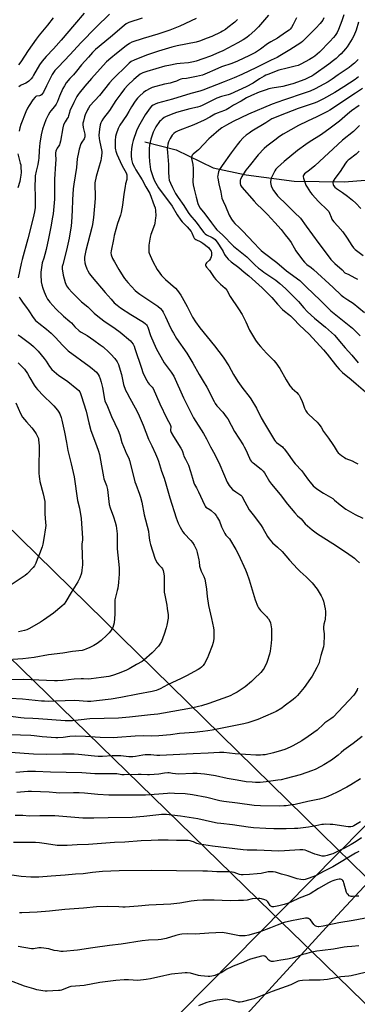
# Model space of a CAD drawing. Units: inches. Extents: x 1267770 to 1273770, y 581449 to 585449.
# Drawn here: x 1272588 to 1272815, y 582885 to 583546 of the extents above; entities that cross this region are included whole.
import ezdxf

# ---------------------------------------------------------------- set-up
doc = ezdxf.new("R2010")
doc.units = ezdxf.units.IN
doc.header["$MEASUREMENT"] = 0
for name, color, linetype in [('HYDRO-Single Line Stream', 4, 'Continuous'), ('NTRL-Farm Land', 3, 'Continuous'), ('NTRL-Pasture Land', 2, 'Continuous'), ('Undefined', 1, 'Continuous'), ('UTIL-Cross Country Transmission Line', 1, 'Continuous')]:
    doc.layers.add(name, color=color, linetype=linetype)

msp = doc.modelspace()

# ---------------------------------------------------------------- linework, layer by layer
at = {"layer": 'HYDRO-Single Line Stream'}
msp.add_lwpolyline([(1272672.28, 583464.1), (1272693.1, 583458.69), (1272718.05, 583446.63), (1272740.11, 583441.88), (1272772.45, 583437.76), (1272805.87, 583437.35), (1272834.57, 583439.55), (1272856, 583445.28), (1272885.19, 583451.96), (1272897.73, 583455.55), (1272908, 583465.3), (1272915.5, 583477.32), (1272920.68, 583479.96), (1272937.1, 583484.22), (1272954.12, 583487.52), (1272967.19, 583493.83), (1272982.81, 583498.85)], dxfattribs=at)
at = {"layer": 'NTRL-Farm Land'}
msp.add_polyline3d([(1272836.41, 583021.66, 0), (1272678.81, 582862.12, 0)], dxfattribs=at)
at = {"layer": 'NTRL-Pasture Land'}
msp.add_lwpolyline([(1272638.88, 582767.68), (1272801.12, 582944.9), (1272942.08, 583096.47)], dxfattribs=at)
at = {"layer": 'Undefined'}
for points, elevation in [([(1272734.43, 583546.23), (1272732.47, 583544.46), (1272727.9, 583540.77), (1272726.27, 583539.58), (1272724.35, 583538.41), (1272723.08, 583537.74), (1272717.03, 583534.88), (1272714.05, 583533.6), (1272708.97, 583531.67), (1272706.55, 583530.94), (1272693.9, 583528.57), (1272690.4, 583527.63), (1272681.35, 583525.01), (1272673.41, 583522.36), (1272664.95, 583518.9), (1272663.13, 583517.99), (1272661.74, 583517), (1272660.68, 583516.03), (1272650.79, 583506.16), (1272648.55, 583503.7), (1272641.74, 583495.23), (1272635.33, 583488.19), (1272634.36, 583486.84), (1272633.64, 583485.66), (1272632.13, 583482.33), (1272631.68, 583480.95), (1272630.98, 583478.06), (1272630.68, 583476.61), (1272630.59, 583475.73), (1272630.76, 583473.69), (1272631.9, 583469.38), (1272632.03, 583468.31), (1272632, 583467.52), (1272631.79, 583466.8), (1272631.46, 583466.11), (1272629.94, 583463.99), (1272629.3, 583462.72), (1272628.08, 583459.24), (1272627.61, 583456.99), (1272626.9, 583452.73), (1272626.24, 583446.86), (1272625.49, 583441.3), (1272624.52, 583435.72), (1272624.12, 583432.66), (1272623.7, 583425.26), (1272623.51, 583418.14), (1272622.98, 583410.13), (1272622.72, 583407.78), (1272621.49, 583399.6), (1272620.2, 583393.44), (1272619.3, 583389.67), (1272617.13, 583381.92), (1272616.82, 583380.51), (1272616.84, 583378.9), (1272617.45, 583374.77), (1272618.83, 583369.68), (1272619.2, 583368.57), (1272619.7, 583367.52), (1272620.32, 583366.53), (1272621.07, 583365.61), (1272623.48, 583362.97), (1272629.81, 583356.8), (1272633.86, 583353.33), (1272638.17, 583349.26), (1272640.7, 583347.07), (1272644.7, 583344.07), (1272652.22, 583338.98), (1272655.67, 583336.46), (1272662.47, 583330.6), (1272663.26, 583329.72), (1272664.27, 583328.25), (1272664.98, 583326.98), (1272665.58, 583325.45), (1272669.88, 583312.21), (1272670.89, 583309.44), (1272672.74, 583305.61), (1272674.49, 583302.42), (1272675.18, 583301.53), (1272677.16, 583299.51), (1272677.78, 583298.55), (1272682.15, 583288.32), (1272686.98, 583278.58), (1272689.15, 583274.5), (1272689.47, 583273.72), (1272689.61, 583273.06), (1272689.44, 583270.52), (1272689.54, 583269.76), (1272689.79, 583269), (1272691.31, 583266.3), (1272696.27, 583258.55), (1272697.16, 583257.02), (1272697.47, 583256.24), (1272698.06, 583254.12), (1272698.38, 583253.3), (1272699.42, 583251.19), (1272700.9, 583248.43), (1272701.46, 583247.1), (1272702.83, 583242.94), (1272704.09, 583238.33), (1272705.04, 583235.33), (1272705.56, 583234.29), (1272706.95, 583231.99), (1272708.27, 583229.33), (1272712.2, 583220.43), (1272712.62, 583219.68), (1272713.16, 583219.07), (1272715.71, 583217.39), (1272716.62, 583216.7), (1272719.18, 583214.39), (1272720.13, 583213.32), (1272721.01, 583211.85), (1272722.2, 583209.55), (1272723.64, 583205.72), (1272725.91, 583201.2), (1272726.58, 583200.24), (1272728.15, 583198.69), (1272728.92, 583197.68), (1272733.33, 583190.49), (1272735.02, 583187.24), (1272739.7, 583176.94), (1272740.6, 583174.76), (1272742.13, 583170.3), (1272746.12, 583156.86), (1272747.7, 583152.75), (1272748.4, 583151.47), (1272749.83, 583149.62), (1272750.83, 583148.54), (1272754, 583145.46), (1272754.58, 583144.79), (1272755.05, 583144.11), (1272755.97, 583142.39), (1272756.38, 583141.35), (1272756.68, 583139.93), (1272757.08, 583137.34), (1272757.21, 583135.3), (1272757.15, 583130.3), (1272756.97, 583127.67), (1272756.59, 583124.15), (1272756.32, 583122.45), (1272755.83, 583120.25), (1272754.3, 583115.43), (1272753.77, 583114.05), (1272753.01, 583112.5), (1272752.19, 583110.98), (1272751.55, 583110.05), (1272749.92, 583108.07), (1272745.62, 583103.73), (1272743.71, 583101.95), (1272739.5, 583098.44), (1272734.03, 583094.8), (1272731.99, 583093.63), (1272729.37, 583092.36), (1272727.71, 583091.71), (1272715.07, 583087.27), (1272710.25, 583085.72), (1272708.25, 583085.18), (1272703.39, 583084.13), (1272684.78, 583080.65), (1272680.97, 583080.16), (1272675.94, 583079.69), (1272662, 583077.97), (1272654.42, 583077.49), (1272635.31, 583077), (1272623.72, 583075.65), (1272621.27, 583075.49), (1272618.78, 583075.52), (1272600.89, 583076.99), (1272597.12, 583077.22), (1272591.19, 583077.37), (1272588.92, 583077.52), (1272580.45, 583078.8)], 558), ([(1272706.61, 583546.91), (1272695.6, 583541.8), (1272693.38, 583540.87), (1272688.87, 583539.18), (1272680.91, 583536.3), (1272671.1, 583533.37), (1272663.45, 583530.94), (1272661.85, 583530.13), (1272659.57, 583528.46), (1272653.29, 583523.31), (1272649.31, 583520.24), (1272646.56, 583517.82), (1272642.16, 583513.07), (1272636.46, 583506.59), (1272631.98, 583501.49), (1272628.06, 583496.79), (1272627.38, 583495.88), (1272626.53, 583494.5), (1272624.5, 583490.56), (1272621.95, 583484.91), (1272621.58, 583483.81), (1272621, 583481.6), (1272620.65, 583480.66), (1272620.17, 583479.77), (1272618.64, 583477.49), (1272617.62, 583475.48), (1272617.08, 583473.5), (1272615.56, 583464.61), (1272615.2, 583462.94), (1272614.93, 583462.21), (1272614.58, 583461.54), (1272613.44, 583459.94), (1272612.87, 583458.96), (1272612.5, 583457.87), (1272612.27, 583456.71), (1272612.2, 583455.57), (1272612.38, 583452.31), (1272612.37, 583449.42), (1272611.69, 583439.03), (1272611.5, 583425.7), (1272611.34, 583423.1), (1272610.6, 583415.81), (1272610.31, 583413.48), (1272609.21, 583407.1), (1272607.65, 583399.32), (1272606.04, 583391.83), (1272605.18, 583388.49), (1272604.44, 583386.05), (1272603.38, 583383.03), (1272603.03, 583381.48), (1272602.49, 583376.6), (1272602.37, 583374.88), (1272602.76, 583370.18), (1272603.07, 583368.15), (1272603.79, 583365.88), (1272604.72, 583363.37), (1272605.99, 583360.36), (1272606.94, 583358.57), (1272607.7, 583357.35), (1272608.39, 583356.44), (1272612.57, 583352.03), (1272617.72, 583347.23), (1272621.94, 583343.61), (1272622.92, 583342.61), (1272625.24, 583339.97), (1272628.19, 583337.27), (1272629.46, 583336.39), (1272633.42, 583334.12), (1272637.98, 583331.1), (1272642.31, 583327.99), (1272644.17, 583326.51), (1272648.14, 583322.95), (1272649.39, 583321.72), (1272652.02, 583318.73), (1272653.63, 583316.48), (1272654.48, 583314.77), (1272655.08, 583313.19), (1272656.45, 583308.04), (1272657.94, 583301.29), (1272659.33, 583297.55), (1272660.04, 583295.99), (1272662.05, 583292.2), (1272665.79, 583285.68), (1272667.79, 583281.84), (1272671.09, 583274.03), (1272674.64, 583264.6), (1272676.79, 583260.08), (1272679.45, 583254.82), (1272680.78, 583251.65), (1272681.42, 583249.75), (1272683.41, 583243.09), (1272685.09, 583238.4), (1272686.36, 583234.58), (1272688.87, 583225.32), (1272693.15, 583211.86), (1272694.49, 583208.24), (1272695.82, 583205.63), (1272697.73, 583202.36), (1272698.67, 583201.26), (1272703.06, 583196.53), (1272704.19, 583195.16), (1272705.21, 583193.39), (1272706.77, 583190.25), (1272707.28, 583188.55), (1272708.41, 583183.61), (1272708.65, 583182.18), (1272708.96, 583179.37), (1272709.27, 583177.98), (1272709.97, 583176.09), (1272711.86, 583172.4), (1272712.4, 583170.74), (1272712.67, 583169.6), (1272713.49, 583164), (1272714.08, 583159.13), (1272714.93, 583152.97), (1272716.98, 583144.32), (1272718.23, 583137.98), (1272718.4, 583136.51), (1272718.58, 583132.92), (1272718.57, 583130.56), (1272718.11, 583128.12), (1272717.39, 583125.99), (1272715, 583119.72), (1272714.18, 583117.86), (1272712.17, 583114.03), (1272711.22, 583112.67), (1272710.11, 583111.5), (1272709.01, 583110.66), (1272708.02, 583110.05), (1272700.19, 583105.81), (1272696.48, 583103.93), (1272687.5, 583099.72), (1272682.45, 583097.08), (1272680.88, 583096.37), (1272679.79, 583095.98), (1272677.22, 583095.32), (1272667.41, 583093.46), (1272656.06, 583091.14), (1272649.65, 583090.16), (1272639.86, 583088.99), (1272636.03, 583088.64), (1272633.75, 583088.59), (1272625.27, 583089.15), (1272612.32, 583088.73), (1272607.53, 583088.65), (1272604.92, 583088.72), (1272602.9, 583088.86), (1272590.13, 583090.17), (1272581.75, 583090.52)], 560), ([(1272755.25, 583549.14), (1272748.39, 583541.28), (1272746, 583538.94), (1272742.14, 583535.39), (1272740.58, 583534.17), (1272738.26, 583532.58), (1272734.57, 583530.53), (1272724.47, 583525.25), (1272721.87, 583524.01), (1272716.2, 583521.66), (1272711.19, 583519.83), (1272706.53, 583518.32), (1272704.86, 583517.88), (1272701.45, 583517.24), (1272696, 583516.76), (1272693.72, 583516.48), (1272688.25, 583515.44), (1272685.69, 583514.84), (1272673.47, 583511.39), (1272670.96, 583510.5), (1272669.11, 583509.53), (1272667.72, 583508.53), (1272664.72, 583505.92), (1272660.77, 583502.1), (1272658.65, 583499.77), (1272655.99, 583496.3), (1272652.83, 583491.84), (1272648.38, 583485.08), (1272644.38, 583480.11), (1272643.3, 583478.32), (1272642.66, 583476.98), (1272642.27, 583475.56), (1272641.69, 583472.64), (1272641.49, 583470.62), (1272641.43, 583468.62), (1272641.55, 583466.39), (1272641.72, 583465), (1272643.25, 583457.63), (1272643.3, 583456.51), (1272643.17, 583455.06), (1272642.91, 583453.03), (1272642.61, 583451.64), (1272639.64, 583440.85), (1272638.65, 583436.55), (1272638.6, 583435.12), (1272638.94, 583428.13), (1272638.95, 583426.08), (1272637.71, 583413.46), (1272636.98, 583408.62), (1272636.6, 583406.63), (1272632.6, 583391.28), (1272632.09, 583389), (1272631.77, 583386.7), (1272631.7, 583385.27), (1272631.96, 583383.04), (1272632.38, 583381.39), (1272633.29, 583378.96), (1272633.9, 583377.65), (1272635.14, 583375.66), (1272636.8, 583373.24), (1272645.66, 583363.09), (1272649.53, 583358.46), (1272651.69, 583356.06), (1272653.54, 583354.45), (1272655.97, 583352.76), (1272662.85, 583348.3), (1272671.22, 583343.16), (1272672.6, 583342.06), (1272673.36, 583341.22), (1272673.76, 583340.55), (1272674.1, 583339.74), (1272676.05, 583334.19), (1272679.81, 583325.51), (1272685.24, 583315.82), (1272687.08, 583313.23), (1272689.89, 583309.63), (1272691.55, 583306.91), (1272698.23, 583292.34), (1272702.15, 583284.18), (1272704.84, 583279.03), (1272711.54, 583268.36), (1272713.49, 583264.73), (1272716.13, 583259.45), (1272719.06, 583254.23), (1272722.51, 583247.35), (1272727.49, 583235.85), (1272728.69, 583233.6), (1272729.71, 583232.29), (1272731.07, 583230.92), (1272733.23, 583229.31), (1272736.01, 583227.56), (1272736.66, 583226.99), (1272737.41, 583226.1), (1272738.02, 583225.08), (1272740.66, 583220.03), (1272742.28, 583217.16), (1272745.65, 583212.65), (1272750.25, 583206.78), (1272751.39, 583204.92), (1272754.37, 583199.35), (1272755.57, 583197.67), (1272757.94, 583195.04), (1272761.12, 583192.23), (1272764.33, 583189.17), (1272769.17, 583183.32), (1272774.56, 583177.53), (1272776.34, 583175.79), (1272780.33, 583172.33), (1272784.51, 583168.22), (1272787.88, 583163.95), (1272790.5, 583159.53), (1272791.3, 583157.74), (1272791.97, 583155.89), (1272793.14, 583150.78), (1272793.39, 583149.07), (1272793.33, 583147.35), (1272793.07, 583143.9), (1272792.89, 583142.77), (1272792.33, 583140.54), (1272792.12, 583138.49), (1272792.14, 583137.04), (1272792.51, 583133.95), (1272792.57, 583132.81), (1272792.32, 583127), (1272792.11, 583125.28), (1272790.16, 583119.4), (1272789.45, 583115.89), (1272789.09, 583114.53), (1272788.52, 583113.16), (1272787.6, 583111.3), (1272784.41, 583105.66), (1272783.33, 583103.99), (1272778.99, 583098.06), (1272774.64, 583092.68), (1272773.17, 583091.24), (1272771.62, 583089.87), (1272765.73, 583085.34), (1272764.04, 583084.17), (1272760.31, 583081.93), (1272758.19, 583080.89), (1272747.89, 583076.42), (1272746.01, 583075.71), (1272741.36, 583074.21), (1272738.55, 583073.54), (1272724.12, 583070.6), (1272717.37, 583069.32), (1272714.42, 583068.86), (1272711.16, 583068.41), (1272705.25, 583067.75), (1272695.41, 583067), (1272689.4, 583066.29), (1272681.67, 583065.5), (1272676.88, 583065.33), (1272671.05, 583065.43), (1272665.67, 583065.25), (1272653.86, 583064.36), (1272651.25, 583064.25), (1272642.21, 583064.47), (1272632.42, 583065.06), (1272625.46, 583065.22), (1272621.79, 583064.99), (1272617.3, 583064.49), (1272613.83, 583064.26), (1272612.38, 583064.26), (1272603.36, 583064.87), (1272598.02, 583065.54), (1272595.68, 583065.73), (1272581.96, 583066.19)], 556), ([(1272670.33, 583547.13), (1272661.56, 583544.16), (1272660.5, 583543.72), (1272659.75, 583543.31), (1272658.37, 583542.25), (1272649.14, 583534.39), (1272639.07, 583526.06), (1272637.01, 583524.1), (1272634.33, 583520.89), (1272629.74, 583515.83), (1272626.31, 583511.5), (1272624.25, 583509.18), (1272621.84, 583506.63), (1272619.41, 583503.67), (1272618.2, 583501.74), (1272617.27, 583499.93), (1272614.97, 583494.81), (1272613.66, 583491.26), (1272612.77, 583489.37), (1272611.63, 583487.78), (1272609.2, 583485.05), (1272608.51, 583484.15), (1272607.34, 583482.11), (1272605.71, 583478.97), (1272603.49, 583472.68), (1272602.54, 583468.8), (1272601.7, 583463.35), (1272601.43, 583461.07), (1272601.22, 583458.26), (1272601.09, 583453.14), (1272600.95, 583451.73), (1272600.46, 583448.94), (1272599.34, 583444.45), (1272598.7, 583441.35), (1272598.58, 583439.63), (1272598.43, 583434.45), (1272598.71, 583427.15), (1272598.72, 583425.11), (1272598.56, 583420.15), (1272598.2, 583417.21), (1272597.79, 583415.16), (1272596.67, 583410.52), (1272593.64, 583398.94), (1272589.86, 583385.14), (1272589.22, 583382.57), (1272587.23, 583372.84)], 562), ([(1272610.76, 583547.36), (1272606.99, 583542.44), (1272601.38, 583535.68), (1272599.22, 583532.95), (1272593.88, 583525.45), (1272589.06, 583517.82), (1272587.46, 583515.73)], 568), ([(1272631.57, 583550.47), (1272624.91, 583542.8), (1272616.09, 583532.26), (1272612.78, 583528.48), (1272610.99, 583526.5), (1272606, 583521.36), (1272603.27, 583518.34), (1272601.59, 583515.85), (1272597.55, 583508.77), (1272596.74, 583507.54), (1272595.83, 583506.41), (1272594.46, 583504.92), (1272593.59, 583504.2), (1272592.34, 583503.55), (1272589.14, 583502.21), (1272588.46, 583501.76), (1272587.7, 583501)], 566), ([(1272648.48, 583549.77), (1272639.59, 583541.02), (1272629.19, 583530.5), (1272622.19, 583522.69), (1272613.96, 583514.32), (1272611.87, 583512.03), (1272610.89, 583510.7), (1272610.04, 583509.23), (1272606.18, 583501.7), (1272604.17, 583497.55), (1272603.61, 583496.57), (1272602.9, 583495.75), (1272602.24, 583495.32), (1272601.48, 583495.11), (1272599.63, 583494.8), (1272599.16, 583494.6), (1272598.55, 583494.1), (1272597.17, 583492.3), (1272594.58, 583488.48), (1272593.5, 583486.71), (1272592.33, 583484.35), (1272588.93, 583475.78), (1272588.26, 583473.56), (1272587.95, 583471.26)], 564), ([(1272773.93, 583547.45), (1272771.78, 583542.9), (1272770.62, 583540.83), (1272769.78, 583539.7), (1272768.98, 583539.03), (1272766.62, 583537.51), (1272761.23, 583533.63), (1272756.71, 583531.25), (1272754.55, 583529.97), (1272749.72, 583526.37), (1272746.39, 583524.05), (1272742.5, 583521.96), (1272734.42, 583518.31), (1272730.6, 583516.74), (1272723.72, 583514.38), (1272719.07, 583512.44), (1272714.01, 583510.19), (1272710.78, 583508.98), (1272706.95, 583507.95), (1272704.71, 583507.45), (1272700.14, 583506.65), (1272697.23, 583506.39), (1272696.37, 583506.24), (1272695.27, 583505.83), (1272693.33, 583504.81), (1272691.14, 583504.07), (1272689.18, 583503.54), (1272685.28, 583502.75), (1272677.01, 583500.57), (1272675.72, 583499.97), (1272672.91, 583498.35), (1272671.22, 583497.18), (1272668.53, 583494.84), (1272667.23, 583493.38), (1272665.7, 583491.37), (1272663.3, 583487.69), (1272661.45, 583484.43), (1272659.83, 583481.8), (1272655.4, 583475.23), (1272654.35, 583473.05), (1272652.96, 583469.33), (1272652.56, 583467.65), (1272652.31, 583464.98), (1272652.4, 583459.93), (1272652.5, 583458.75), (1272652.65, 583457.98), (1272653.39, 583455.88), (1272655.58, 583450.9), (1272657.04, 583447.96), (1272659.62, 583443.4), (1272660.01, 583442.03), (1272660.17, 583440), (1272660.05, 583438.88), (1272659.25, 583435.92), (1272658.92, 583434.19), (1272658.1, 583428.95), (1272657.24, 583421.59), (1272656.3, 583416.81), (1272655.8, 583414.86), (1272653.87, 583409.39), (1272651.64, 583401.23), (1272651.06, 583398.69), (1272649.58, 583390.97), (1272649.44, 583389.54), (1272649.58, 583388.38), (1272650.55, 583385.95), (1272651.76, 583383.6), (1272654.73, 583378.51), (1272657.64, 583373.74), (1272658.6, 583372.33), (1272660.69, 583369.75), (1272665.77, 583364.37), (1272667.05, 583363.19), (1272668.85, 583361.81), (1272680.98, 583353.95), (1272682.7, 583352.38), (1272683.83, 583351.05), (1272684.55, 583349.81), (1272686.14, 583346.74), (1272688.25, 583341.86), (1272690.38, 583337.45), (1272691.34, 583335.65), (1272693.52, 583332.12), (1272700.26, 583322.21), (1272702.32, 583318.98), (1272704.28, 583315.65), (1272708.59, 583307.95), (1272711.36, 583303.54), (1272713.7, 583299.53), (1272718.6, 583289.94), (1272719.43, 583288.45), (1272720.55, 583286.94), (1272724.43, 583282.66), (1272726.79, 583279.68), (1272727.8, 583278.25), (1272732.33, 583269.73), (1272738.05, 583260.9), (1272738.89, 583259.46), (1272739.9, 583257.47), (1272742.32, 583251.79), (1272742.9, 583250.79), (1272743.59, 583249.84), (1272744.18, 583249.2), (1272744.85, 583248.63), (1272750.3, 583244.49), (1272751.63, 583243.18), (1272752.45, 583241.98), (1272755.78, 583236.19), (1272757.1, 583234.34), (1272762.89, 583227.5), (1272767.82, 583221.06), (1272772.8, 583215.17), (1272774.54, 583213.27), (1272777.04, 583211.19), (1272778.76, 583208.95), (1272779.76, 583207.88), (1272784.48, 583203.8), (1272788.09, 583201.03), (1272798.32, 583194.67), (1272807.57, 583188.48), (1272812.74, 583184.78), (1272814.28, 583183.48), (1272816.1, 583181.63)], 554), ([(1272792.16, 583547.37), (1272791.49, 583545.76), (1272790.74, 583544.56), (1272789.88, 583543.55), (1272786.93, 583540.45), (1272778.87, 583532.3), (1272778.04, 583531.55), (1272776.87, 583530.68), (1272769.56, 583525.8), (1272762.76, 583521.78), (1272760.98, 583520.84), (1272756.88, 583518.91), (1272752.54, 583516.64), (1272747.02, 583513.91), (1272737.36, 583509.38), (1272732.17, 583507.06), (1272725.42, 583504.51), (1272711.02, 583498.83), (1272709.1, 583498.24), (1272703.11, 583496.64), (1272690.66, 583492.8), (1272680.62, 583489.98), (1272679.02, 583489.41), (1272677.77, 583488.83), (1272676.66, 583488.01), (1272675.74, 583487), (1272674.6, 583485.45), (1272672.52, 583482.3), (1272667.99, 583474.42), (1272666.64, 583471.51), (1272664.28, 583465.01), (1272663.62, 583462.4), (1272663.22, 583459.33), (1272663.03, 583456.77), (1272663.05, 583454.73), (1272663.21, 583452.39), (1272663.44, 583451.28), (1272663.96, 583449.66), (1272665.25, 583447.05), (1272666.24, 583445.27), (1272670.34, 583438.54), (1272672.85, 583433.94), (1272675.52, 583429.45), (1272678.5, 583421.51), (1272679.03, 583419.84), (1272679.24, 583418.13), (1272679.47, 583414.39), (1272679.42, 583413.24), (1272679.17, 583411.25), (1272678.89, 583409.56), (1272678.63, 583408.46), (1272676.2, 583401.88), (1272675.67, 583400.18), (1272674.89, 583394.89), (1272674.77, 583390.93), (1272674.85, 583390.11), (1272675.02, 583389.36), (1272675.67, 583387.77), (1272677.52, 583383.85), (1272680.5, 583378.38), (1272682.2, 583375.98), (1272683.48, 583374.38), (1272686.13, 583371.8), (1272692.72, 583365.86), (1272694.05, 583364.31), (1272696.35, 583361.31), (1272697.27, 583359.78), (1272700.53, 583353.71), (1272704.21, 583346.44), (1272706.2, 583343.24), (1272709.13, 583339.41), (1272718.94, 583327.26), (1272724.63, 583319.53), (1272728.63, 583313.75), (1272731.58, 583308.1), (1272734.47, 583303.23), (1272737.85, 583298.54), (1272742.09, 583293.33), (1272743.32, 583291.66), (1272747.08, 583285.33), (1272750.3, 583278.98), (1272752.41, 583275.11), (1272759.07, 583263.87), (1272759.81, 583262.95), (1272760.42, 583262.39), (1272764.46, 583259.4), (1272765.09, 583258.86), (1272765.68, 583258.22), (1272767.98, 583255.22), (1272771.5, 583249.96), (1272773.05, 583248.15), (1272777.44, 583243.38), (1272779.02, 583241.23), (1272781.88, 583237.04), (1272782.99, 583235.66), (1272785.19, 583233.26), (1272787.56, 583231.31), (1272792.04, 583228.41), (1272798.27, 583224.69), (1272799.5, 583223.74), (1272803.26, 583220.49), (1272807.06, 583217.67), (1272811.65, 583214.87), (1272813.2, 583214), (1272818.51, 583211.66)], 552), ([(1272805.72, 583549.34), (1272804.39, 583545.25), (1272802.14, 583539.62), (1272801.13, 583537.5), (1272799.76, 583535.4), (1272798.65, 583534.04), (1272796.22, 583531.38), (1272789.43, 583524.39), (1272786.31, 583521.71), (1272784.91, 583520.69), (1272782.73, 583519.3), (1272776.93, 583516.18), (1272775.02, 583515.44), (1272773.09, 583514.81), (1272767.65, 583513.59), (1272762.01, 583512.2), (1272759.22, 583511.21), (1272755.31, 583509.61), (1272753.43, 583508.78), (1272752.19, 583508.15), (1272749.19, 583506.32), (1272744.9, 583503.56), (1272740.07, 583501.04), (1272729.34, 583496.23), (1272727.99, 583495.78), (1272723.63, 583494.56), (1272720.46, 583493.39), (1272716.87, 583491.71), (1272710.57, 583488.56), (1272709, 583487.85), (1272707.44, 583487.36), (1272702.42, 583486.2), (1272697.39, 583484.9), (1272693.49, 583483.81), (1272689.8, 583482.59), (1272686.1, 583480.95), (1272685.11, 583480.36), (1272683.73, 583479.32), (1272682.86, 583478.56), (1272682.07, 583477.69), (1272679.6, 583474.31), (1272678.81, 583472.8), (1272677.87, 583470.73), (1272676.2, 583465.84), (1272675.36, 583461.82), (1272675.17, 583459.76), (1272675.12, 583454.42), (1272675.41, 583450.85), (1272676.1, 583445.63), (1272676.48, 583444.24), (1272677.83, 583440.13), (1272678.7, 583437.97), (1272680.4, 583434.8), (1272681.32, 583433.32), (1272683.12, 583430.73), (1272686.03, 583426.94), (1272690.42, 583420.93), (1272693.96, 583415.23), (1272696.42, 583411.51), (1272697.31, 583410.44), (1272700.55, 583407.16), (1272703.2, 583404), (1272703.78, 583402.97), (1272704.76, 583400.37), (1272705.3, 583399.47), (1272705.7, 583399.11), (1272706.4, 583398.66), (1272709.72, 583397), (1272711.04, 583396.17), (1272714.83, 583393.25), (1272715.41, 583392.63), (1272716.06, 583391.71), (1272716.58, 583390.73), (1272716.81, 583389.92), (1272716.9, 583388.16), (1272716.76, 583387.01), (1272716.29, 583385.95), (1272715.48, 583384.74), (1272713.66, 583382.96), (1272713.16, 583382.36), (1272712.96, 583381.93), (1272712.91, 583381.47), (1272713.08, 583380.79), (1272713.53, 583380.12), (1272715.56, 583377.69), (1272718.81, 583373.01), (1272719.72, 583371.86), (1272722.92, 583368.53), (1272726.05, 583365.95), (1272727.24, 583364.49), (1272729.54, 583360.35), (1272735.08, 583352.11), (1272737.54, 583348.17), (1272740, 583343.43), (1272742.48, 583337.69), (1272744.99, 583333.17), (1272746.42, 583331.01), (1272748.13, 583328.65), (1272749.75, 583326.76), (1272753.75, 583322.42), (1272758.79, 583317.43), (1272760.05, 583315.93), (1272762.75, 583311.99), (1272767.11, 583304.33), (1272769.52, 583300.35), (1272770.94, 583298.71), (1272774.1, 583295.97), (1272775.1, 583294.88), (1272775.62, 583294.17), (1272776.45, 583292.68), (1272777.83, 583289.87), (1272778.23, 583288.82), (1272779.26, 583285.37), (1272779.7, 583284.41), (1272780.15, 583283.69), (1272781.19, 583282.34), (1272782.13, 583281.27), (1272787.69, 583276.05), (1272788.89, 583274.77), (1272790.37, 583272.59), (1272792, 583269.78), (1272795.45, 583265.19), (1272798.35, 583261.07), (1272799.31, 583259.6), (1272801.16, 583256.43), (1272801.85, 583255.54), (1272804.11, 583253.61), (1272806.03, 583252.22), (1272807.06, 583251.74), (1272811.36, 583250.07), (1272813.37, 583249.05), (1272815.08, 583248.07)], 550), ([(1272815.53, 583544.52), (1272813.95, 583539.05), (1272812.43, 583535.31), (1272811.35, 583533.26), (1272807.84, 583527.86), (1272806.75, 583526.5), (1272803.82, 583523.28), (1272802.43, 583521.8), (1272800.51, 583520.09), (1272798.76, 583518.63), (1272795.69, 583516.29), (1272785.65, 583509.19), (1272784.23, 583508.27), (1272782.76, 583507.45), (1272779.54, 583506.05), (1272771.53, 583503.14), (1272769.59, 583502.51), (1272764.84, 583501.31), (1272757.68, 583500.16), (1272755.36, 583499.68), (1272753.48, 583499.14), (1272748.8, 583497.45), (1272743.64, 583495.14), (1272740.5, 583493.61), (1272736.82, 583491.38), (1272731.73, 583488.63), (1272729.08, 583486.91), (1272726.78, 583485.63), (1272725.69, 583485.19), (1272720.64, 583483.47), (1272719.12, 583482.68), (1272715.89, 583480.61), (1272711.92, 583478.57), (1272705.02, 583475.63), (1272694.52, 583471.44), (1272692.74, 583470.65), (1272691.61, 583469.83), (1272690.46, 583468.59), (1272689.14, 583466.31), (1272688.11, 583464.2), (1272687.63, 583462.53), (1272687.32, 583460.83), (1272687.27, 583459.42), (1272687.34, 583456.89), (1272688.08, 583448.9), (1272688.04, 583444.1), (1272688.28, 583440.24), (1272688.57, 583438.52), (1272689.3, 583436.34), (1272690.65, 583433.51), (1272692.86, 583429.53), (1272694.63, 583426.76), (1272698.37, 583421.37), (1272701.27, 583416.82), (1272702.44, 583415.25), (1272706.69, 583410.14), (1272710.89, 583404.38), (1272711.81, 583403.24), (1272712.62, 583402.4), (1272713.5, 583401.76), (1272717.45, 583399.83), (1272718.45, 583399.23), (1272719.27, 583398.58), (1272719.79, 583398), (1272720.61, 583396.89), (1272723.98, 583391.74), (1272724.71, 583390.48), (1272725.6, 583388.59), (1272726.09, 583387.76), (1272726.99, 583386.63), (1272728.18, 583385.36), (1272730.19, 583383.57), (1272735.21, 583379.77), (1272738.84, 583376.7), (1272741.87, 583374.3), (1272750.91, 583366.06), (1272757.41, 583359.59), (1272761.27, 583355.17), (1272764.64, 583351.61), (1272765.81, 583350.59), (1272768.84, 583348.29), (1272769.94, 583347.34), (1272772.03, 583345.33), (1272775.99, 583341.21), (1272782.52, 583335.12), (1272792.09, 583324.63), (1272794.55, 583321.62), (1272797.67, 583317.53), (1272800.99, 583313.42), (1272802.55, 583311.64), (1272804.84, 583309.29), (1272810.54, 583304.64), (1272813.95, 583301.65), (1272820.19, 583296.36)], 548), ([(1272815.21, 583519.28), (1272812.93, 583517.03), (1272810.93, 583515.31), (1272809.28, 583514.05), (1272801.88, 583509.19), (1272797.84, 583506.3), (1272795.14, 583504.48), (1272786.49, 583499.79), (1272783.21, 583498.24), (1272779.69, 583496.91), (1272765.15, 583492.17), (1272757.6, 583489.5), (1272741.65, 583482.67), (1272731.43, 583477.85), (1272726.96, 583475.37), (1272723.95, 583473.51), (1272721.79, 583472.01), (1272716.58, 583467.48), (1272715.08, 583466.05), (1272708.17, 583458.85), (1272707.09, 583457.86), (1272704.58, 583455.8), (1272704.04, 583455.17), (1272703.69, 583454.5), (1272703.49, 583453.79), (1272703.5, 583452.95), (1272704.32, 583448.92), (1272704.58, 583446.34), (1272704.69, 583442.52), (1272704.45, 583437.29), (1272704.58, 583435.26), (1272705.2, 583432.38), (1272706.61, 583426.94), (1272707.79, 583422.76), (1272708.48, 583421.14), (1272709.38, 583419.62), (1272712.41, 583415.78), (1272716.98, 583409.71), (1272719.56, 583406.12), (1272720.44, 583405.08), (1272724.29, 583401.76), (1272731.78, 583394.13), (1272740.61, 583387), (1272741.99, 583385.69), (1272745.89, 583381.66), (1272748.33, 583379.46), (1272749.7, 583378.36), (1272752.02, 583376.7), (1272758.14, 583372.68), (1272759.96, 583371.4), (1272762.73, 583369.18), (1272766.47, 583365.82), (1272773.98, 583358.39), (1272775.31, 583356.92), (1272778.84, 583352.71), (1272781.4, 583349.98), (1272786.1, 583345.9), (1272793.31, 583339.83), (1272797.31, 583336.25), (1272799.34, 583334.29), (1272800.71, 583332.86), (1272802.88, 583330.41), (1272806.61, 583325.91), (1272810.94, 583321.01), (1272815.24, 583315.85)], 546), ([(1272815.63, 583507.72), (1272813.35, 583506.06), (1272805.77, 583501.04), (1272799.57, 583497.17), (1272792.1, 583493.05), (1272787.48, 583490.8), (1272785.88, 583490.19), (1272775.12, 583486.59), (1272766.97, 583483.45), (1272757.46, 583479.48), (1272755.94, 583478.65), (1272753.29, 583476.92), (1272744.04, 583471.27), (1272742.17, 583470.02), (1272740.12, 583468.51), (1272738.23, 583466.82), (1272735.89, 583464.26), (1272734.04, 583462.04), (1272730.01, 583456.77), (1272724.03, 583448.16), (1272722.37, 583445.48), (1272721.6, 583443.96), (1272721.3, 583442.87), (1272721.07, 583441.47), (1272721.02, 583440.63), (1272721.09, 583439.77), (1272721.82, 583436.06), (1272723.16, 583430.47), (1272723.92, 583426.27), (1272724.65, 583424.36), (1272726.41, 583420.99), (1272728.83, 583415.03), (1272730.34, 583412.14), (1272731.34, 583410.76), (1272732.67, 583409.3), (1272735.46, 583406.75), (1272737.7, 583404.51), (1272745.59, 583396.17), (1272748.87, 583392.6), (1272750.24, 583391.28), (1272751.56, 583390.2), (1272760.67, 583383.27), (1272767.26, 583377.56), (1272776.1, 583371.18), (1272780.44, 583366.81), (1272789.97, 583357.74), (1272794.67, 583352.9), (1272796.88, 583350.77), (1272799.13, 583348.89), (1272805.88, 583343.67), (1272811.56, 583339.04), (1272813.17, 583337.61), (1272816.75, 583334.03)], 544), ([(1272818.21, 583499.88), (1272813.53, 583496.84), (1272796.33, 583485.33), (1272794.73, 583484.39), (1272787.56, 583480.81), (1272781.41, 583478.08), (1272775.27, 583475.14), (1272764.91, 583469.33), (1272762.5, 583467.76), (1272759.47, 583465.28), (1272753.95, 583461.27), (1272752.23, 583459.7), (1272748.29, 583455.5), (1272742.17, 583447.86), (1272739.99, 583445.04), (1272738.29, 583442.65), (1272737.28, 583440.84), (1272736.4, 583438.96), (1272736.21, 583438.4), (1272736.06, 583437.56), (1272736.06, 583436.15), (1272736.4, 583435.1), (1272737.31, 583433.65), (1272745.47, 583424.27), (1272747.43, 583422.25), (1272751, 583418.88), (1272754.44, 583415.39), (1272759.4, 583410.1), (1272763.56, 583405.41), (1272766.35, 583401.74), (1272768.39, 583399.31), (1272769.28, 583398.12), (1272770.29, 583396.63), (1272772.27, 583393.06), (1272773.56, 583391.06), (1272778.06, 583384.96), (1272779.32, 583383.36), (1272780.93, 583381.87), (1272783.82, 583379.88), (1272785.41, 583378.53), (1272798.54, 583366.47), (1272803.94, 583361.18), (1272805.59, 583359.95), (1272808.45, 583358.16), (1272811.9, 583355.81), (1272819.62, 583349.51)], 542), ([(1272815.9, 583488.59), (1272810.74, 583484.89), (1272808.15, 583482.79), (1272802.85, 583478.01), (1272796.59, 583473.3), (1272790.66, 583469.13), (1272782.41, 583463.84), (1272780.21, 583462.34), (1272774.71, 583458.29), (1272765.55, 583450.88), (1272761.28, 583447.02), (1272760.1, 583445.78), (1272759.46, 583444.68), (1272757.02, 583439.72), (1272756.71, 583438.65), (1272756.51, 583437.56), (1272756.49, 583436.75), (1272756.66, 583435.7), (1272756.97, 583434.67), (1272757.45, 583433.58), (1272758.56, 583431.48), (1272759.36, 583430.25), (1272761.2, 583427.98), (1272762.37, 583426.68), (1272766.38, 583422.97), (1272773.26, 583416), (1272775.87, 583413.66), (1272776.59, 583412.89), (1272780.41, 583407.45), (1272788.88, 583395.84), (1272795.76, 583386.63), (1272797.04, 583385.07), (1272799.75, 583382.48), (1272804.56, 583378.31), (1272806.36, 583376.23), (1272806.72, 583376.02), (1272808.68, 583375.26), (1272812.98, 583372.78), (1272814.84, 583372.05)], 540), ([(1272816.28, 583475.12), (1272814.49, 583473.26), (1272812.08, 583471.12), (1272804.7, 583465.15), (1272786.19, 583447.95), (1272782.59, 583445.06), (1272779.3, 583442.64), (1272778.77, 583442.04), (1272778.44, 583441.37), (1272778.39, 583440.61), (1272778.57, 583439.8), (1272780.26, 583435.15), (1272781.11, 583433.63), (1272783.35, 583430.22), (1272784.46, 583428.83), (1272788.68, 583424.17), (1272794.75, 583418.24), (1272795.51, 583417.42), (1272796.16, 583416.36), (1272797.11, 583413.58), (1272797.69, 583412.26), (1272798.12, 583411.51), (1272798.95, 583410.5), (1272801.77, 583407.63), (1272805.09, 583403.65), (1272807.94, 583399.57), (1272810.94, 583394.67), (1272812.1, 583393.08), (1272813.25, 583391.87), (1272814.09, 583391.12), (1272818.58, 583387.84)], 538), ([(1272586.97, 583456.12), (1272588.67, 583449.72), (1272588.9, 583448.59), (1272589.04, 583447.41), (1272589.25, 583443.53), (1272589.09, 583441.82), (1272588.67, 583438.98), (1272588.28, 583437.45), (1272586.9, 583433.23)], 564), ([(1272587.8, 583360.17), (1272588.38, 583359.18), (1272590.61, 583355.8), (1272592.79, 583352.97), (1272594.42, 583350.66), (1272597.26, 583346.3), (1272598.86, 583344.31), (1272601.03, 583342.36), (1272606.31, 583338.37), (1272609.28, 583335.85), (1272612.35, 583332.86), (1272617.04, 583327.67), (1272619.7, 583324.94), (1272620.78, 583323.95), (1272634.83, 583313.65), (1272636.85, 583312.1), (1272638.42, 583310.75), (1272639.67, 583309.51), (1272640.83, 583307.98), (1272641.55, 583306.79), (1272642.22, 583305.14), (1272642.96, 583302.91), (1272643.82, 583299.34), (1272645.03, 583291.56), (1272645.36, 583290.24), (1272647.08, 583286.45), (1272649.89, 583279.84), (1272654.21, 583270.45), (1272655.31, 583267.51), (1272656.87, 583262.45), (1272658.91, 583257.02), (1272659.69, 583255.15), (1272661.36, 583251.92), (1272661.96, 583250.39), (1272663.85, 583242.46), (1272665.57, 583235.99), (1272666.13, 583234.36), (1272668.72, 583227.65), (1272669.34, 583225.74), (1272670.11, 583222.32), (1272671.66, 583213.76), (1272674.55, 583202.78), (1272674.97, 583200.2), (1272675.34, 583196.81), (1272675.53, 583195.72), (1272676.06, 583193.85), (1272679, 583184.81), (1272679.62, 583183.17), (1272680.53, 583181.68), (1272681.57, 583180.28), (1272683.33, 583178.44), (1272683.97, 583177.52), (1272684.41, 583176.47), (1272684.95, 583174.19), (1272685.11, 583172.75), (1272685.2, 583169.53), (1272685.1, 583164.22), (1272685.18, 583162.03), (1272685.52, 583159.81), (1272686.91, 583153.17), (1272687.28, 583150.89), (1272687.84, 583146.63), (1272687.86, 583145.61), (1272687.74, 583144.47), (1272686.93, 583139.77), (1272686.54, 583138.03), (1272685.18, 583133.81), (1272683.31, 583128.78), (1272682.32, 583127), (1272681.32, 583125.59), (1272677.08, 583121.3), (1272671.59, 583116.3), (1272670.32, 583115.42), (1272666.71, 583113.29), (1272661.74, 583110.55), (1272659.89, 583109.62), (1272655.02, 583107.57), (1272650.55, 583106.02), (1272648.13, 583105.43), (1272643, 583104.57), (1272636.08, 583103.7), (1272634.5, 583103.63), (1272631.15, 583103.82), (1272629.44, 583103.8), (1272624.88, 583103.49), (1272617.15, 583102.74), (1272613.65, 583102.54), (1272611.61, 583102.51), (1272606.24, 583102.64), (1272590.86, 583103.3), (1272582.73, 583103.03)], 562), ([(1272587.13, 583334.72), (1272588.49, 583333.65), (1272595.79, 583328.29), (1272597.51, 583326.83), (1272600.66, 583323.57), (1272604.73, 583318.63), (1272605.92, 583317.02), (1272608.15, 583313.48), (1272609.87, 583311.43), (1272614.54, 583307.27), (1272616.2, 583306.11), (1272620.56, 583303.37), (1272626.56, 583298.41), (1272627.83, 583297.22), (1272628.53, 583296.34), (1272629.04, 583295.34), (1272629.52, 583293.97), (1272632.81, 583283.31), (1272634.6, 583275.53), (1272635.92, 583270.41), (1272639.74, 583260.39), (1272641.06, 583256.47), (1272641.69, 583254.3), (1272643.22, 583246.76), (1272644.39, 583239.35), (1272644.79, 583238.08), (1272646.57, 583233.43), (1272647.21, 583230.88), (1272647.94, 583222.69), (1272648.22, 583220.7), (1272648.83, 583218.61), (1272651.19, 583212.59), (1272652.27, 583208.92), (1272652.88, 583206.34), (1272653.64, 583201.11), (1272653.72, 583198.49), (1272653.63, 583194.65), (1272653.66, 583191.06), (1272654.91, 583178.36), (1272654.99, 583176.51), (1272654.93, 583173.9), (1272654.81, 583171.58), (1272654.52, 583168.38), (1272654.02, 583164.56), (1272653.73, 583163.11), (1272652.43, 583158.49), (1272652.12, 583156.83), (1272652.09, 583147.2), (1272651.52, 583141.29), (1272651.22, 583139.88), (1272650.65, 583138.32), (1272650.04, 583137.1), (1272649.16, 583135.74), (1272648.26, 583134.65), (1272646.67, 583132.98), (1272642.96, 583129.54), (1272640.21, 583127.46), (1272637.9, 583126.14), (1272635.23, 583124.78), (1272632.67, 583123.64), (1272631.4, 583123.16), (1272630.16, 583122.88), (1272623.72, 583122.18), (1272617.26, 583120.97), (1272607.68, 583119.79), (1272598.03, 583118.06), (1272590.37, 583117.13), (1272583.62, 583116.8)], 564), ([(1272587.26, 583315.73), (1272589.87, 583313.21), (1272591.38, 583311.48), (1272593.49, 583308.62), (1272595.15, 583305.83), (1272597.97, 583300.78), (1272598.99, 583299.26), (1272600.14, 583297.97), (1272604.3, 583293.69), (1272609.73, 583288.42), (1272611.12, 583286.93), (1272613.54, 583283.99), (1272614.4, 583282.82), (1272615.07, 583281.54), (1272616, 583279.1), (1272616.45, 583277.45), (1272618.31, 583269.35), (1272619.68, 583262.39), (1272620.49, 583256.95), (1272622.81, 583248.14), (1272624.71, 583239.44), (1272627.13, 583223.43), (1272628.27, 583218.34), (1272629.45, 583211.34), (1272630.39, 583198.1), (1272630.34, 583196.94), (1272629.92, 583194.27), (1272629.85, 583193.13), (1272630.13, 583187.52), (1272630.37, 583180.2), (1272630.03, 583176.68), (1272629.67, 583174.68), (1272628.6, 583171.46), (1272627.24, 583168.79), (1272622.7, 583161.64), (1272619.24, 583155.58), (1272617.98, 583153.97), (1272616.52, 583152.52), (1272611.01, 583147.95), (1272604.23, 583143.06), (1272602.3, 583141.87), (1272594.93, 583137.61), (1272593.14, 583136.73), (1272591.55, 583136.14), (1272587.48, 583135.36)], 566), ([(1272585.61, 583289), (1272588.75, 583281.88), (1272590.14, 583279.35), (1272592.77, 583276.17), (1272596.37, 583272.31), (1272597.32, 583271.2), (1272599.27, 583268.28), (1272600.46, 583266.02), (1272600.8, 583264.95), (1272600.96, 583264.07), (1272601.34, 583260.21), (1272601.33, 583255.27), (1272601.14, 583249.32), (1272601.06, 583243.38), (1272601.08, 583241.9), (1272601.25, 583239.51), (1272601.42, 583238.02), (1272601.76, 583236.27), (1272604.03, 583227.95), (1272605.03, 583222.76), (1272605.13, 583221.04), (1272605.17, 583214.45), (1272605.64, 583208.67), (1272605.67, 583206.74), (1272605.48, 583205.03), (1272604.4, 583198.05), (1272603.69, 583194.11), (1272603.3, 583192.43), (1272601.58, 583187.67), (1272599.92, 583183.76), (1272599.03, 583181.43), (1272598.08, 583179.61), (1272597.21, 583178.46), (1272593.15, 583174.3), (1272591.88, 583173.14), (1272582.55, 583166.77)], 568), ([(1272814.96, 583097.61), (1272814.57, 583096.5), (1272813.36, 583094.19), (1272812.36, 583092.76), (1272798.48, 583078.15), (1272796.9, 583076.9), (1272792.97, 583074.18), (1272791.94, 583073.3), (1272787.84, 583069.43), (1272781.78, 583065.01), (1272777.45, 583062.21), (1272771.57, 583058.92), (1272769.74, 583057.98), (1272766.17, 583056.46), (1272763.96, 583055.61), (1272758.61, 583054.02), (1272752.85, 583052.88), (1272751.4, 583052.67), (1272749.68, 583052.53), (1272746.74, 583052.54), (1272732.69, 583053.47), (1272725.17, 583054.24), (1272722.19, 583054.33), (1272714.76, 583053.9), (1272704.61, 583053.53), (1272682.33, 583052.4), (1272680.32, 583052.43), (1272676.15, 583052.84), (1272672.47, 583052.83), (1272670.82, 583052.65), (1272665.91, 583051.67), (1272664.14, 583051.51), (1272661.48, 583051.51), (1272656.09, 583052.04), (1272652.61, 583052.11), (1272650.3, 583052.05), (1272643.74, 583051.59), (1272640.96, 583051.57), (1272638.37, 583051.78), (1272627.74, 583053.01), (1272624.76, 583053.24), (1272617.01, 583053.29), (1272606.17, 583053.07), (1272597.4, 583053.26), (1272582.18, 583054.29)], 554), ([(1272817.97, 583065.05), (1272812.03, 583060.27), (1272805.71, 583055.94), (1272803.85, 583054.45), (1272801.81, 583052.62), (1272797.38, 583049.21), (1272792.34, 583046.06), (1272790.29, 583044.91), (1272786.39, 583043.03), (1272783.94, 583042), (1272780.91, 583040.84), (1272776.48, 583039.4), (1272767.11, 583036.87), (1272763.71, 583036.06), (1272761.41, 583035.68), (1272753.61, 583034.62), (1272749.5, 583034.31), (1272746.38, 583034.27), (1272744.11, 583034.36), (1272740.1, 583034.76), (1272734.22, 583035.74), (1272727.53, 583036.99), (1272719.63, 583038.6), (1272715.24, 583039.36), (1272712.31, 583039.81), (1272707.35, 583040.32), (1272704.4, 583040.33), (1272694.73, 583039.88), (1272690.86, 583040.15), (1272688.5, 583040.68), (1272687.51, 583040.76), (1272685.33, 583040.53), (1272681.58, 583039.83), (1272675.42, 583039.31), (1272673.96, 583039.3), (1272669.66, 583039.56), (1272667.66, 583039.6), (1272658.29, 583039.33), (1272656.77, 583039.42), (1272653.4, 583039.96), (1272651.03, 583040.13), (1272638.65, 583039.99), (1272629.97, 583040.59), (1272619.32, 583040.99), (1272609.01, 583041.21), (1272598.84, 583041.61), (1272593.38, 583041.54), (1272585.74, 583040.94)], 552), ([(1272816.85, 583036.65), (1272810.33, 583032.67), (1272807.75, 583031.18), (1272800.72, 583027.58), (1272795.03, 583024.92), (1272792.52, 583023.98), (1272789.36, 583023.06), (1272781.43, 583021.4), (1272773.03, 583019.53), (1272771.05, 583019.16), (1272767.07, 583018.59), (1272765.33, 583018.44), (1272762.7, 583018.38), (1272749.68, 583018.48), (1272745.46, 583018.74), (1272734.31, 583020.31), (1272725.25, 583021.4), (1272722.48, 583021.97), (1272713.81, 583024.05), (1272704.23, 583025.95), (1272699.14, 583026.55), (1272692.12, 583026.91), (1272689.05, 583026.98), (1272687.35, 583026.93), (1272672.69, 583025.8), (1272664.61, 583025.67), (1272651.11, 583025.63), (1272648.15, 583025.67), (1272640.74, 583026.05), (1272631.63, 583026.95), (1272628.21, 583027.18), (1272624.44, 583027.24), (1272615.06, 583027.07), (1272612.73, 583027.19), (1272608.1, 583027.64), (1272602.21, 583028.04), (1272596.07, 583028.23), (1272593.93, 583028.18), (1272586.3, 583027.51)], 550), ([(1272816.89, 583007.81), (1272812.42, 583005.2), (1272811.43, 583004.73), (1272810.48, 583004.48), (1272809.66, 583004.44), (1272808.49, 583004.55), (1272798.27, 583006.02), (1272796.51, 583006.12), (1272793.12, 583006.14), (1272792, 583006.11), (1272790.83, 583005.96), (1272786.84, 583005.1), (1272781.88, 583004.2), (1272774.9, 583003.43), (1272772.56, 583003.24), (1272766.94, 583003.08), (1272758.75, 583003.13), (1272753.25, 583003.32), (1272745.01, 583003.86), (1272741.5, 583004.18), (1272730.91, 583005.83), (1272723.11, 583006.63), (1272720.64, 583006.96), (1272717.49, 583007.57), (1272707.71, 583009.74), (1272704.9, 583010.28), (1272696.11, 583011.7), (1272690.32, 583012.38), (1272686.78, 583012.65), (1272683.39, 583012.71), (1272681.48, 583012.62), (1272671.45, 583011.46), (1272663.62, 583010.72), (1272647.61, 583010.47), (1272638.06, 583010.23), (1272630.59, 583010.36), (1272622.62, 583011), (1272617.28, 583011.5), (1272611.73, 583011.9), (1272601.82, 583011.9), (1272594.65, 583011.61), (1272590.43, 583012.03), (1272585.12, 583012.17)], 548), ([(1272817.46, 582997.03), (1272813.85, 582994.59), (1272810.54, 582992.63), (1272806.02, 582990.14), (1272803.72, 582988.94), (1272800.08, 582987.2), (1272798.26, 582986.43), (1272795.92, 582985.57), (1272794.55, 582985.19), (1272792.79, 582984.87), (1272791.91, 582984.78), (1272791.05, 582984.84), (1272787.97, 582985.61), (1272786.31, 582986.16), (1272780.91, 582988.45), (1272779.81, 582988.77), (1272778.15, 582989.05), (1272776.12, 582989.1), (1272765.85, 582988.33), (1272761.97, 582988.24), (1272747.41, 582988.73), (1272740.77, 582988.88), (1272738.2, 582989.02), (1272717.49, 582991.56), (1272708.97, 582992.8), (1272707.01, 582993.26), (1272704.79, 582994.35), (1272704.03, 582994.64), (1272702.65, 582994.98), (1272701.25, 582995.19), (1272693.46, 582995.18), (1272687.8, 582995.57), (1272685.77, 582995.62), (1272681.19, 582995.56), (1272676.55, 582995.32), (1272669.84, 582995.11), (1272658.81, 582994.24), (1272651.9, 582993.85), (1272634.5, 582992.57), (1272626.8, 582992.39), (1272620.19, 582991.9), (1272618.45, 582991.84), (1272615.22, 582991.86), (1272613.46, 582991.99), (1272606.15, 582992.98), (1272601.61, 582993.77), (1272598.74, 582994.03), (1272584.05, 582994.04)], 546), ([(1272815.82, 582987.92), (1272813.51, 582986.86), (1272798.28, 582977.72), (1272792.08, 582974.44), (1272787.64, 582971.96), (1272785.53, 582971.08), (1272781.12, 582969.47), (1272779.73, 582969.11), (1272778.34, 582968.93), (1272776.91, 582969.06), (1272774.3, 582969.67), (1272768.3, 582971.54), (1272763.85, 582972.69), (1272759.76, 582973.97), (1272758.36, 582974.18), (1272756.38, 582974.29), (1272754.97, 582974.18), (1272750.22, 582973.24), (1272747.64, 582972.9), (1272742.47, 582972.36), (1272738.05, 582972.24), (1272736.88, 582972.3), (1272735.72, 582972.55), (1272732.21, 582973.87), (1272730.78, 582974.13), (1272729.03, 582974.3), (1272720.58, 582974.23), (1272714.28, 582974.61), (1272711.07, 582974.72), (1272693.43, 582975), (1272676.51, 582975.16), (1272654.98, 582974.92), (1272643.7, 582974.42), (1272637.05, 582973.75), (1272630.87, 582972.98), (1272625.79, 582972.69), (1272618.83, 582972.01), (1272609.3, 582971.29), (1272601.12, 582970.74), (1272597.4, 582970.57), (1272595.65, 582970.62), (1272589.18, 582971.19), (1272579.88, 582972.45)], 544), ([(1272815.67, 582958), (1272814.53, 582957.86), (1272811.39, 582957.68), (1272810.56, 582957.73), (1272810.04, 582957.85), (1272809.34, 582958.24), (1272808.49, 582958.98), (1272807.92, 582959.6), (1272807.48, 582960.32), (1272805.64, 582966.91), (1272805.35, 582967.74), (1272804.97, 582968.47), (1272804.61, 582968.82), (1272804.15, 582969.04), (1272803.37, 582969.25), (1272802.55, 582969.33), (1272801.47, 582969.19), (1272799.58, 582968.72), (1272798.27, 582968.29), (1272797.23, 582967.84), (1272795.48, 582966.94), (1272788.79, 582963.03), (1272783.13, 582959.5), (1272782.1, 582959.02), (1272775.8, 582956.51), (1272770.64, 582954.15), (1272767.92, 582953.1), (1272765.69, 582952.39), (1272762, 582951.39), (1272758.65, 582950.69), (1272757.61, 582950.74), (1272757.15, 582950.89), (1272756.74, 582951.12), (1272756.22, 582951.72), (1272755.26, 582953.47), (1272754.79, 582954.17), (1272754.27, 582954.67), (1272753.83, 582954.95), (1272752.75, 582955.38), (1272750.46, 582956.06), (1272749.31, 582956.33), (1272748.45, 582956.4), (1272744.2, 582956.07), (1272740.92, 582955.31), (1272738.27, 582955.06), (1272735.07, 582955.03), (1272729.44, 582954.77), (1272718.59, 582955.18), (1272711.09, 582955.15), (1272707.28, 582954.94), (1272703.2, 582954.56), (1272695.78, 582953.3), (1272689.73, 582952.55), (1272674.93, 582951.93), (1272667.76, 582951.28), (1272658.93, 582950.65), (1272657.45, 582950.62), (1272654.77, 582950.69), (1272646.86, 582951.07), (1272639.69, 582950.84), (1272631.09, 582949.98), (1272618.54, 582948.93), (1272608.25, 582947.88), (1272600.04, 582947.24), (1272589.78, 582946.75), (1272588.02, 582946.79)], 542), ([(1272834.69, 582945.79), (1272811.87, 582941.57), (1272802.3, 582939.96), (1272791.85, 582937.78), (1272788.96, 582937.31), (1272788.4, 582937.33), (1272787.59, 582937.48), (1272786.84, 582937.77), (1272786.38, 582938.07), (1272785.61, 582938.9), (1272783.29, 582941.96), (1272782.71, 582942.54), (1272782.28, 582942.85), (1272781.82, 582943.04), (1272781.31, 582943.12), (1272779.97, 582943.08), (1272770.68, 582941.42), (1272765.76, 582940.17), (1272760.91, 582938.51), (1272756.43, 582936.6), (1272748.81, 582933.74), (1272741.95, 582931.87), (1272739.42, 582931.35), (1272738, 582931.24), (1272735.68, 582931.39), (1272726.82, 582933.15), (1272725.37, 582933.38), (1272724.48, 582933.44), (1272715.08, 582933.06), (1272706.14, 582932.37), (1272701.08, 582932.61), (1272697.06, 582932.51), (1272695.66, 582932.3), (1272692.94, 582931.58), (1272686.6, 582929.45), (1272683.21, 582928.86), (1272681.18, 582928.64), (1272674.59, 582928.3), (1272670.42, 582927.85), (1272656.35, 582925.78), (1272648.53, 582924.85), (1272637.2, 582923.34), (1272626.97, 582921.79), (1272617.38, 582920.88), (1272615.93, 582920.86), (1272613.62, 582921.16), (1272611.33, 582921.58), (1272607.83, 582922.55), (1272602.63, 582923.23), (1272601.19, 582923.26), (1272597.49, 582922.65), (1272596.17, 582922.61), (1272587.33, 582924.08)], 540), ([(1272815.81, 582924.53), (1272811.12, 582924.26), (1272807.88, 582923.91), (1272805.83, 582923.62), (1272802.39, 582922.93), (1272798.73, 582922.34), (1272791.38, 582921.55), (1272787.55, 582920.96), (1272783.04, 582920.06), (1272780.21, 582919.34), (1272778.25, 582918.75), (1272773.27, 582917), (1272771.03, 582916.36), (1272767.98, 582915.71), (1272763.37, 582915.02), (1272758.6, 582914.1), (1272757.76, 582914.05), (1272757.26, 582914.11), (1272756.54, 582914.32), (1272756.09, 582914.55), (1272755.43, 582915.09), (1272753.64, 582917.04), (1272752.78, 582917.66), (1272751.87, 582917.85), (1272750.51, 582917.69), (1272743.05, 582915.64), (1272741.38, 582915.08), (1272737.99, 582913.38), (1272731.4, 582910.91), (1272730.06, 582910.34), (1272727.28, 582908.84), (1272723.93, 582906.79), (1272722.35, 582906.02), (1272719.07, 582904.62), (1272718.24, 582904.37), (1272717.13, 582904.16), (1272715.73, 582903.98), (1272714.59, 582903.92), (1272709.83, 582904.39), (1272708.11, 582904.73), (1272702.87, 582906.22), (1272700.61, 582906.54), (1272699.15, 582906.49), (1272690.13, 582905.48), (1272686.89, 582904.99), (1272684.85, 582904.57), (1272675.89, 582902.39), (1272673.01, 582901.94), (1272667.56, 582901.41), (1272661.23, 582901.84), (1272658.22, 582901.86), (1272652.81, 582901.36), (1272641.94, 582900.04), (1272631.55, 582898.04), (1272625.77, 582897.61), (1272622.6, 582897.27), (1272621.12, 582896.85), (1272616.24, 582894.92), (1272615.41, 582894.68), (1272614.32, 582894.54), (1272610.4, 582894.48), (1272606.75, 582894.27), (1272605.28, 582894.25), (1272603.8, 582894.43), (1272599.67, 582895.17), (1272597.69, 582895.67), (1272591.58, 582897.51), (1272581.05, 582901.55)], 538)]:
    msp.add_lwpolyline(points, dxfattribs=dict(at, elevation=elevation))
for points in [[(1272816.03, 583457.82, 536), (1272813.88, 583455.77, 536), (1272809.15, 583452.3, 536), (1272808.48, 583451.75, 536), (1272807.72, 583450.97, 536), (1272806.85, 583449.8, 536), (1272803.27, 583444.31, 536), (1272799.64, 583439.59, 536), (1272798.89, 583438.42, 536), (1272798.55, 583437.68, 536), (1272798.38, 583436.63, 536), (1272798.46, 583435.58, 536), (1272798.76, 583434.86, 536), (1272799.62, 583433.78, 536), (1272800.7, 583432.85, 536), (1272804.78, 583430.15, 536), (1272808.1, 583427.69, 536), (1272811.51, 583424.95, 536), (1272813.71, 583423.06, 536), (1272817.1, 583419.34, 536)], [(1272824.61, 582907.81, 536), (1272810.63, 582904.45, 536), (1272808.94, 582904.21, 536), (1272803.7, 582903.77, 536), (1272794.69, 582901.93, 536), (1272789.75, 582901.49, 536), (1272782.43, 582901.57, 536), (1272777.85, 582901.33, 536), (1272776.17, 582901.12, 536), (1272775.12, 582900.84, 536), (1272774.11, 582900.45, 536), (1272771.52, 582899.06, 536), (1272770.2, 582898.48, 536), (1272757.54, 582893.91, 536), (1272745.21, 582889.08, 536), (1272743.54, 582888.58, 536), (1272737.58, 582887.09, 536), (1272736.15, 582886.83, 536), (1272735.02, 582886.89, 536), (1272731.63, 582887.62, 536), (1272727.97, 582888.58, 536), (1272726.56, 582888.73, 536), (1272724.3, 582888.52, 536), (1272720.72, 582888.03, 536), (1272715.44, 582887.02, 536), (1272713.7, 582886.61, 536), (1272712.02, 582885.98, 536), (1272708.17, 582884.34, 536)]]:
    msp.add_polyline3d(points, dxfattribs=at)
at = {"layer": 'UTIL-Cross Country Transmission Line'}
for points in [[(1272992.19, 582718.16), (1272784.12, 582920.83), (1272777.78, 582927), (1272757.24, 582947.01), (1272748.32, 582955.7), (1272421.76, 583273.78), (1272299.38, 583392.98), (1271800.67, 583880.74), (1271754.31, 583926.08), (1271587.77, 584088.97), (1271302.32, 584369.47), (1271149.3, 584519.83), (1270946.06, 584719.54), (1270581.96, 585073.93), (1270566.5, 585088.98), (1270560.33, 585094.99), (1270554.92, 585100.26), (1270542.73, 585112.12), (1270502.54, 585151.23), (1270372.47, 585277.84), (1270197.79, 585449.09)], [(1273035.92, 582759.68), (1272826.89, 582964.49), (1272820.18, 582971.06), (1272800.9, 582989.95), (1272790.41, 583000.22), (1272465.27, 583318.79), (1272342.21, 583439.37), (1271843.31, 583925.22), (1271787.91, 583979.17), (1271629.41, 584133.53)]]:
    msp.add_lwpolyline(points, dxfattribs=at)

doc.saveas('drawing.dxf')
